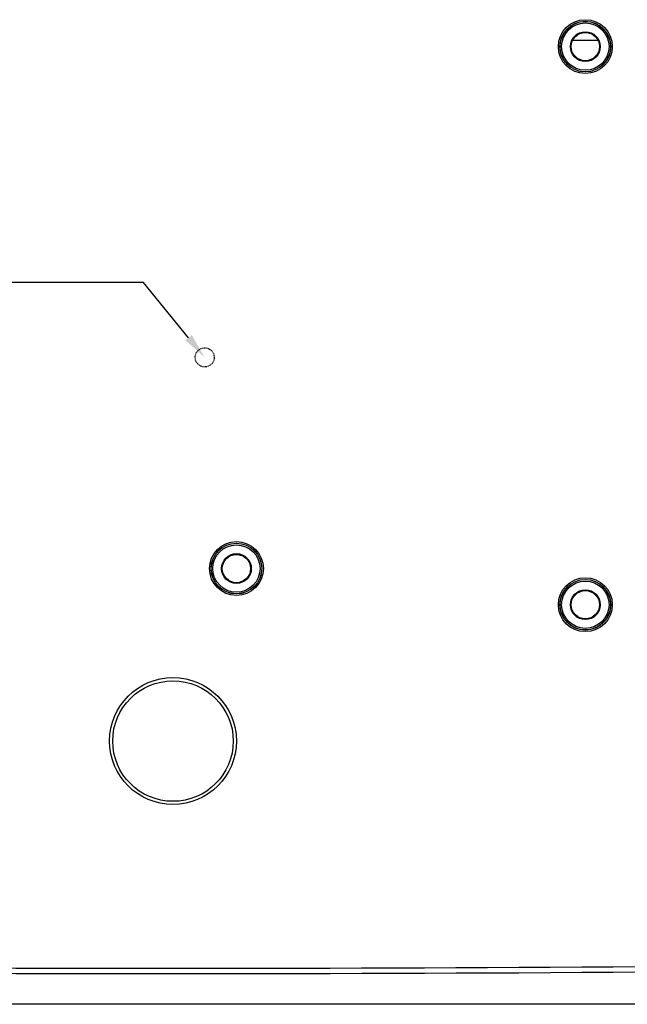
# Model space of a CAD drawing. Units: millimetres. Extents: x -75 to 1075, y -50 to 751.
# Drawn here: x 814 to 910, y 230 to 385 of the extents above; entities that cross this region are included whole.
import ezdxf
from ezdxf import colors
from ezdxf.entities.mleader import LeaderData, LeaderLine
from ezdxf.math import Vec2, Vec3

# ---------------------------------------------------------------- set-up
doc = ezdxf.new("R2010")
doc.units = ezdxf.units.MM
doc.header["$MEASUREMENT"] = 0
doc.linetypes.add('DASHED', pattern=[0.2, 0.1, -0.1])
doc.layers.add('00_COMPONENTS', color=7, linetype='Continuous')

msp = doc.modelspace()

# ---------------------------------------------------------------- linework, layer by layer
at = {"color": 4, "linetype": 'DASHED'}
msp.add_circle((843.62, 331.868), 1.5, dxfattribs=at)
at = {"layer": '00_COMPONENTS', "color": 7, "linetype": 'Continuous'}
for p, q in [((905.615, 381.818), (901.624, 381.816)), ((905.616, 381.811), (901.624, 381.81))]:
    msp.add_line(p, q, dxfattribs=at)
for centre, radius in [((903.62, 380.868), 4.246), ((903.62, 380.868), 3.996), ((903.62, 380.868), 3.981), ((903.62, 380.868), 3.731), ((903.62, 380.868), 2.35), ((903.62, 380.868), 2.229), ((848.62, 298.568), 4.246), ((848.62, 298.568), 3.996), ((848.62, 298.568), 3.981), ((848.62, 298.568), 3.731), ((848.62, 298.568), 2.35), ((848.62, 298.568), 2.229), ((903.62, 292.868), 4.246), ((903.62, 292.868), 3.996), ((903.62, 292.868), 3.981), ((903.62, 292.868), 3.731), ((903.62, 292.868), 2.35), ((903.62, 292.868), 2.229), ((838.62, 271.368), 10), ((838.62, 271.368), 9.5)]:
    msp.add_circle(centre, radius, dxfattribs=at)
for centre, radius, start, end in [((838.621, 10695.24), 10459.687, 269.1311825, 270.8688148), ((838.627, 10662.92), 10428.215, 269.1283342, 270.8715923)]:
    msp.add_arc(centre, radius, start, end, dxfattribs=at)
msp.add_open_spline([(1001.566, 229.87), (974.411, 229.87), (865.78, 229.857), (757.15, 229.868), (675.675, 229.87)], degree=3, knots=[0, 0, 0, 0, 0.2499809, 1, 1, 1, 1], dxfattribs=at)

# ---------------------------------------------------------------- leaders
at = {"color": 4}
ml = msp.add_multileader_mtext('Standard', dxfattribs=at)
ml.set_content('Center of gravity', color=4)
ml.set_leader_properties()
ml.build(insert=Vec2(0, 0))
ml.multileader.update_dxf_attribs({"text_right_attachment_type": 6, "dogleg_length": 0.36})
ctx = ml.context
ctx.base_point, ctx.plane_origin = Vec3(765.612, 346.34), Vec3(843.62, 331.868)
ctx.right_attachment = 6
notes = []
notes.append((ctx, [(0, (1, 1, 0), (833.972, 343.673), (-1, 0), 0.36, [(0, [(843.62, 331.868)], 256, [])])]))
ctx.mtext.insert = Vec3(767.612, 349.006)
for ctx, leaders in notes:
    for number, flags, end, landing, length, lines in leaders:
        leader = LeaderData()
        leader.index, (leader.has_last_leader_line, leader.has_dogleg_vector, leader.attachment_direction) = number, flags
        leader.last_leader_point, leader.dogleg_vector, leader.dogleg_length = Vec3(end), Vec3(landing), length
        for number, points, colour, breaks in lines:
            line = LeaderLine()
            line.index, line.vertices, line.color, line.breaks = number, Vec3.list(points), colors.encode_raw_color(colour), breaks
            leader.lines.append(line)
        ctx.leaders.append(leader)

doc.saveas('drawing.dxf')
